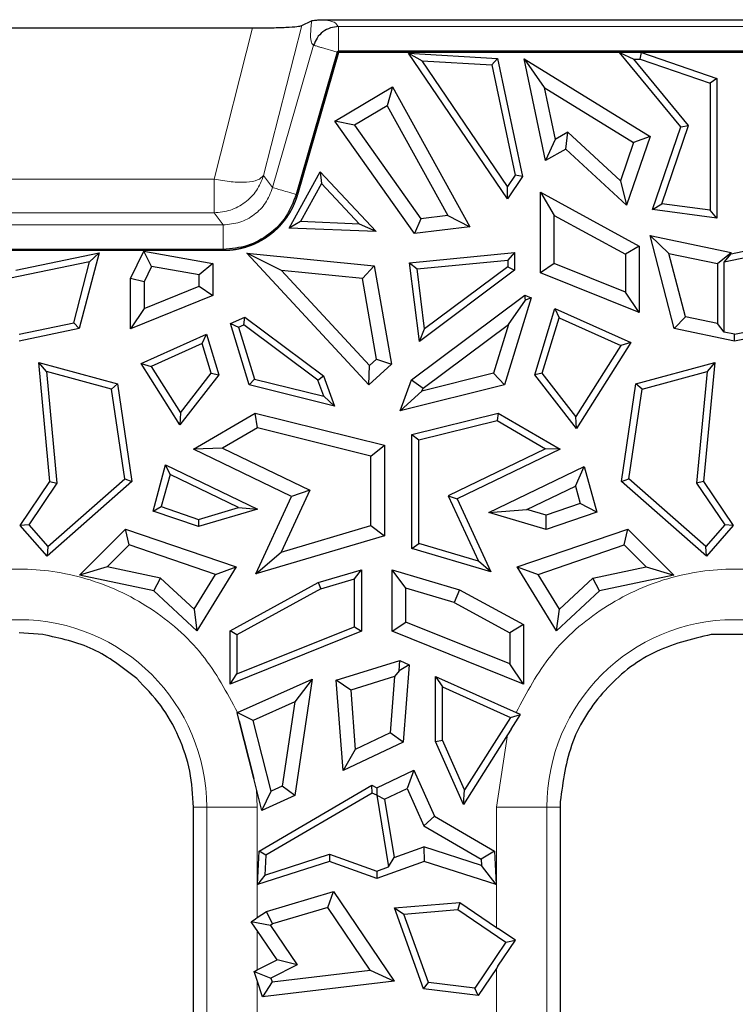
# Model space of a CAD drawing. Units: millimetres. Extents: x 0 to 420, y 0 to 297.
# Drawn here: x 350 to 361, y 194 to 209 of the extents above; entities that cross this region are included whole.
import ezdxf

# ---------------------------------------------------------------- set-up
doc = ezdxf.new("R2010")
doc.units = ezdxf.units.MM

msp = doc.modelspace()

# ---------------------------------------------------------------- linework, layer by layer
at = {"color": 8, "linetype": 'Continuous', "lineweight": 18}
for p, q in [((353.2986, 206.362), (353.8902, 208.6851)), ((382.3146, 208.6688), (354.4572, 208.6688)), ((352.5327, 206.3088), (353.1287, 208.649)), ((354.0743, 208.3805), (353.4395, 206.1748)), ((354.44, 208.2752), (354.1975, 208.345)), ((346.092, 206.3088), (352.5327, 206.3088)), ((352.5327, 206.3088), (352.5327, 205.7855)), ((353.2986, 206.362), (353.4395, 206.1748)), ((353.8225, 206.0646), (353.8224, 206.0646)), ((346.092, 205.7855), (352.5327, 205.7855)), ((352.5327, 205.7855), (352.6736, 205.5983)), ((352.6736, 205.5983), (345.9511, 205.5983)), ((352.6736, 205.1997), (352.6736, 205.1998)), ((356.9045, 196.5768), (357.0788, 197.6972)), ((353.1895, 196.8581), (353.2003, 196.5768)), ((352.2124, 196.5768), (352.4178, 196.5768)), ((352.4178, 196.5768), (352.4178, 177.6768)), ((353.2003, 196.5768), (352.4178, 196.5768)), ((353.2003, 196.5768), (353.2003, 194.8662)), ((356.9045, 194.7161), (356.9045, 196.5768)), ((356.9045, 196.5768), (357.687, 196.5768)), ((357.687, 175.0768), (357.687, 196.5768)), ((357.8923, 196.5768), (357.687, 196.5768)), ((353.2003, 194.0561), (353.2003, 194.6681)), ((356.9045, 192.5072), (356.9045, 194.0775)), ((353.2003, 193.8919), (353.2003, 188.2732))]:
    msp.add_line(p, q, dxfattribs=at)
at = {"color": 7, "linetype": 'Continuous', "lineweight": 25}
for p, q in [((353.8902, 208.6851), (354.0425, 208.7603)), ((354.2296, 208.7768), (382.5324, 208.7768)), ((345.4961, 208.649), (353.1287, 208.649)), ((354.44, 208.2752), (353.8052, 206.0696)), ((354.4572, 208.2703), (353.8224, 206.0646)), ((354.4573, 208.2702), (353.8225, 206.0646)), ((382.3146, 208.2882), (354.4572, 208.2882)), ((354.4573, 208.2702), (354.4572, 208.2703)), ((382.3146, 208.2703), (354.4572, 208.2703)), ((358.8096, 208.2702), (354.4573, 208.2702)), ((357.0753, 206.0038), (355.5449, 208.256)), ((355.5449, 208.256), (355.753, 208.1382)), ((355.5449, 208.256), (356.9209, 208.178)), ((358.8096, 208.2702), (359.0347, 208.1643)), ((359.7638, 207.1173), (358.8096, 208.2702)), ((359.1342, 208.1643), (359.1519, 208.2702)), ((360.8634, 208.2702), (359.1519, 208.2702)), ((359.1519, 208.2702), (360.3214, 207.8677)), ((357.0752, 206.1924), (355.753, 208.1382)), ((355.753, 208.1382), (356.8341, 208.0768)), ((356.8341, 208.0768), (356.9209, 208.178)), ((356.8341, 208.0768), (357.1955, 206.37)), ((356.9209, 208.178), (357.3084, 206.3479)), ((357.3344, 208.1684), (357.6459, 207.7262)), ((357.3344, 208.1684), (359.2862, 206.9653)), ((357.6676, 206.5948), (357.3344, 208.1684)), ((359.0347, 208.1643), (359.1342, 208.1643)), ((359.8832, 207.1391), (359.0347, 208.1643)), ((359.1342, 208.1643), (360.2155, 207.7922)), ((360.3214, 207.8677), (360.2155, 207.7922)), ((360.2155, 207.7922), (360.2155, 205.8242)), ((360.3214, 207.8677), (360.3214, 205.703)), ((354.4008, 207.2069), (355.2957, 207.739)), ((355.2957, 207.739), (355.2156, 207.4434)), ((355.2957, 207.739), (356.4942, 205.5687)), ((357.6459, 207.7262), (357.8159, 206.9231)), ((357.6459, 207.7262), (359.0294, 206.8733)), ((355.2156, 207.4434), (354.7082, 207.1418)), ((355.2156, 207.4434), (356.1548, 205.7426)), ((354.7082, 207.1418), (354.4008, 207.2069)), ((355.6357, 205.4656), (354.4008, 207.2069)), ((354.7082, 207.1418), (355.7361, 205.6923)), ((359.4676, 205.9257), (359.8832, 207.1391)), ((359.7638, 207.1173), (359.8832, 207.1391)), ((358.0125, 207.0339), (357.8159, 206.9231)), ((357.9821, 206.7722), (358.0125, 207.0339)), ((358.8273, 206.283), (358.0125, 207.0339)), ((359.3257, 205.8381), (359.7638, 207.1173)), ((357.8159, 206.9231), (357.6676, 206.5948)), ((359.0294, 206.8733), (358.8273, 206.283)), ((359.2862, 206.9653), (358.9231, 205.905)), ((359.2862, 206.9653), (359.0294, 206.8733)), ((357.9821, 206.7722), (357.6676, 206.5948)), ((358.9231, 205.905), (357.9821, 206.7722)), ((353.6947, 205.5497), (354.1756, 206.4206)), ((354.1756, 206.4206), (354.1978, 206.2417)), ((354.1756, 206.4206), (355.0405, 205.4943)), ((354.1978, 206.2417), (353.8702, 205.6485)), ((354.1978, 206.2417), (354.7869, 205.6108)), ((357.1955, 206.37), (357.0752, 206.1924)), ((357.3084, 206.3479), (357.0753, 206.0038)), ((357.3084, 206.3479), (357.1955, 206.37)), ((358.8273, 206.283), (358.9231, 205.905)), ((357.0753, 206.0038), (357.0752, 206.1924)), ((357.5895, 206.1041), (357.8025, 205.7451)), ((357.5895, 206.1041), (359.1176, 205.27)), ((357.5895, 204.8553), (357.5895, 206.1041)), ((359.3257, 205.8381), (359.4676, 205.9257)), ((360.2155, 205.8242), (359.4676, 205.9257)), ((360.3214, 205.703), (359.3257, 205.8381)), ((360.3214, 205.703), (360.2155, 205.8242)), ((353.8702, 205.6485), (353.6947, 205.5497)), ((354.7869, 205.6108), (353.8702, 205.6485)), ((355.7361, 205.6923), (355.6357, 205.4656)), ((356.1548, 205.7426), (355.7361, 205.6923)), ((356.1548, 205.7426), (356.4942, 205.5687)), ((357.8025, 204.9993), (357.8025, 205.7451)), ((357.8025, 205.7451), (358.9045, 205.1435)), ((355.0405, 205.4943), (353.6947, 205.5497)), ((355.0405, 205.4943), (354.7869, 205.6108)), ((356.4942, 205.5687), (355.6357, 205.4656)), ((359.2848, 205.435), (359.5777, 205.1557)), ((359.2848, 205.435), (360.5413, 205.1709)), ((359.6609, 203.9909), (359.2848, 205.435)), ((360.5413, 205.1494), (361.9, 205.435)), ((352.6736, 205.2177), (345.9511, 205.2177)), ((352.6736, 205.1998), (345.9511, 205.1998)), ((352.6736, 205.1997), (345.9511, 205.1997)), ((349.4613, 204.8955), (350.75, 205.1664)), ((350.75, 205.1664), (350.4439, 203.9909)), ((350.6044, 205.0276), (350.75, 205.1664)), ((351.2356, 204.7657), (351.4426, 205.1902)), ((351.4426, 205.1902), (352.5153, 205.0012)), ((351.5638, 204.9525), (351.4426, 205.1902)), ((354.9289, 203.118), (353.0399, 205.1588)), ((353.5776, 204.8916), (353.0399, 205.1588)), ((353.0399, 205.1588), (355.0142, 204.9638)), ((355.5573, 205.0099), (357.1869, 205.1708)), ((357.1869, 205.1708), (357.081, 205.054)), ((357.1869, 205.1708), (357.1869, 204.8947)), ((359.1176, 205.27), (358.9045, 205.1435)), ((359.1176, 205.27), (359.1176, 204.2412)), ((359.8338, 204.1723), (359.5777, 205.1557)), ((359.5777, 205.1557), (360.3282, 204.998)), ((360.3282, 204.998), (360.5413, 205.1709)), ((361.7544, 205.2962), (360.4354, 205.019)), ((360.5413, 205.1494), (360.5413, 205.1709)), ((350.6044, 205.0276), (349.3554, 204.7651)), ((350.3579, 204.081), (350.6044, 205.0276)), ((355.5573, 205.0099), (355.6761, 204.9152)), ((355.7118, 203.7928), (355.5573, 205.0099)), ((355.6761, 204.9152), (357.081, 205.054)), ((357.081, 205.054), (357.081, 204.9477)), ((358.9045, 205.1435), (358.9045, 204.5565)), ((360.4354, 205.019), (360.5413, 205.1494)), ((360.4354, 203.9363), (360.4354, 205.019)), ((351.5638, 204.9525), (351.4487, 204.7166)), ((352.3022, 204.8224), (351.5638, 204.9525)), ((352.5153, 205.0012), (352.3022, 204.8224)), ((352.5153, 205.0012), (352.5153, 204.5027)), ((353.5776, 204.8916), (354.9406, 203.419)), ((354.832, 204.7677), (353.5776, 204.8916)), ((354.832, 204.7677), (355.0142, 204.9638)), ((355.0142, 204.9638), (355.2783, 203.441)), ((355.794, 203.9863), (355.6761, 204.9152)), ((357.1869, 204.8947), (355.7118, 203.7928)), ((357.081, 204.9477), (355.794, 203.9863)), ((357.081, 204.9477), (357.1869, 204.8947)), ((357.8025, 204.9993), (357.5895, 204.8553)), ((359.1176, 204.2412), (357.5895, 204.8553)), ((358.9045, 204.5565), (357.8025, 204.9993)), ((360.3282, 204.998), (360.3282, 204.0684)), ((351.4487, 204.7166), (351.2356, 204.7657)), ((351.2356, 203.9885), (351.2356, 204.7657)), ((351.4487, 204.7166), (351.4487, 204.3037)), ((352.3022, 204.6467), (352.3022, 204.8224)), ((355.0486, 203.5188), (354.832, 204.7677)), ((351.4487, 204.3037), (352.3022, 204.6467)), ((352.3022, 204.6467), (352.5153, 204.5027)), ((359.1176, 204.2412), (358.9045, 204.5565)), ((352.5153, 204.5027), (351.2356, 203.9885)), ((355.5908, 203.1998), (357.347, 204.5118)), ((357.4421, 204.4693), (357.0309, 203.1217)), ((357.0933, 204.0563), (357.3561, 204.4301)), ((357.3561, 204.4301), (357.347, 204.5118)), ((357.347, 204.5118), (357.4421, 204.4693)), ((357.4421, 204.4693), (357.3561, 204.4301)), ((351.4487, 204.3037), (351.2356, 203.9885)), ((357.4993, 203.2773), (357.8125, 204.3039)), ((357.8125, 204.3039), (357.8788, 204.1583)), ((357.8125, 204.3039), (358.9894, 203.7784)), ((352.7845, 204.0701), (353.0078, 204.1699)), ((352.9943, 204.0479), (353.0078, 204.1699)), ((353.0078, 204.1699), (354.2278, 203.2586)), ((357.6166, 203.2988), (357.8788, 204.1583)), ((357.8788, 204.1583), (358.8344, 203.7316)), ((359.6609, 203.9909), (359.8338, 204.1723)), ((360.3282, 204.0684), (359.8338, 204.1723)), ((349.5124, 203.9033), (350.3579, 204.081)), ((350.4439, 203.9909), (349.5124, 203.7951)), ((350.3579, 204.081), (350.4439, 203.9909)), ((352.7845, 204.0701), (352.913, 204.0116)), ((353.0738, 203.1217), (352.7845, 204.0701)), ((352.913, 204.0116), (352.9943, 204.0479)), ((352.913, 204.0116), (353.1576, 203.21)), ((354.1392, 203.1926), (352.9943, 204.0479)), ((355.7118, 203.7928), (355.794, 203.9863)), ((355.769, 203.067), (357.0933, 204.0563)), ((357.0933, 204.0563), (356.8623, 203.2993)), ((360.5924, 203.7951), (359.6609, 203.9909)), ((360.4354, 203.9363), (360.3282, 204.0684)), ((360.5924, 203.9033), (360.4354, 203.9363)), ((360.5924, 203.9033), (361.4379, 204.081)), ((361.5239, 203.9909), (360.5924, 203.7951)), ((351.4003, 203.4521), (352.414, 203.9047)), ((352.3477, 203.7592), (352.414, 203.9047)), ((352.414, 203.9047), (352.6055, 203.2773)), ((360.5924, 203.7951), (360.5924, 203.9033)), ((352.3477, 203.7592), (351.5552, 203.4053)), ((352.4882, 203.2988), (352.3477, 203.7592)), ((358.8344, 203.7316), (358.1362, 202.6283)), ((358.9894, 203.7784), (358.145, 202.4441)), ((358.9894, 203.7784), (358.8344, 203.7316)), ((354.9406, 203.419), (355.0486, 203.5188)), ((355.0486, 203.5188), (355.2783, 203.441)), ((349.9893, 201.6248), (349.8171, 203.4677)), ((349.9367, 203.3256), (349.8171, 203.4677)), ((349.8171, 203.4677), (351.0382, 203.137)), ((349.9367, 203.3256), (350.0982, 201.597)), ((350.9435, 203.0529), (349.9367, 203.3256)), ((351.4003, 203.4521), (351.5552, 203.4053)), ((352.0029, 202.4998), (351.4003, 203.4521)), ((351.5552, 203.4053), (352.0117, 202.684)), ((355.2783, 203.441), (354.9289, 203.118)), ((354.9289, 203.118), (354.9406, 203.419)), ((359.0666, 203.137), (360.2877, 203.4677)), ((359.1613, 203.0529), (360.168, 203.3256)), ((360.168, 203.3256), (360.0066, 201.597)), ((360.2877, 203.4677), (360.1155, 201.6248)), ((360.2877, 203.4677), (360.168, 203.3256)), ((352.6055, 203.2773), (352.0029, 202.4998)), ((352.0117, 202.684), (352.4882, 203.2988)), ((352.4882, 203.2988), (352.6055, 203.2773)), ((353.0738, 203.1217), (353.1576, 203.21)), ((353.1576, 203.21), (354.231, 202.9424)), ((354.1392, 203.1926), (354.2278, 203.2586)), ((354.231, 202.9424), (354.1392, 203.1926)), ((354.2278, 203.2586), (354.3993, 202.7913)), ((355.4142, 202.7187), (355.5908, 203.1998)), ((355.5908, 203.1998), (355.769, 203.067)), ((356.8623, 203.2993), (355.7527, 203.0227)), ((357.0309, 203.1217), (356.8623, 203.2993)), ((357.6166, 203.2988), (357.4993, 203.2773)), ((358.145, 202.4441), (357.4993, 203.2773)), ((358.1362, 202.6283), (357.6166, 203.2988)), ((350.9435, 203.0529), (351.0382, 203.137)), ((351.1473, 201.6622), (350.9435, 203.0529)), ((351.0382, 203.137), (351.2604, 201.6205)), ((354.3993, 202.7913), (353.0738, 203.1217)), ((357.0309, 203.1217), (355.4142, 202.7187)), ((355.4142, 202.7187), (355.7527, 203.0227)), ((355.7527, 203.0227), (355.769, 203.067)), ((358.8444, 201.6205), (359.0666, 203.137)), ((358.9575, 201.6622), (359.1613, 203.0529)), ((359.1613, 203.0529), (359.0666, 203.137)), ((354.231, 202.9424), (354.3993, 202.7913)), ((352.0117, 202.684), (352.0029, 202.4998)), ((352.2111, 202.1213), (353.1711, 202.6826)), ((353.1711, 202.6826), (355.1712, 202.184)), ((353.2038, 202.4548), (353.1711, 202.6826)), ((355.5962, 202.3492), (356.9336, 202.6826)), ((355.7021, 202.2664), (356.9174, 202.5694)), ((356.9336, 202.6826), (356.9174, 202.5694)), ((356.9174, 202.5694), (357.6683, 202.1304)), ((356.9336, 202.6826), (357.8937, 202.1213)), ((358.145, 202.4441), (358.1362, 202.6283)), ((353.2038, 202.4548), (352.6645, 202.1396)), ((354.9581, 202.0175), (353.2038, 202.4548)), ((355.5962, 202.3492), (355.7021, 202.2664)), ((355.5962, 200.5839), (355.5962, 202.3492)), ((355.7021, 200.663), (355.7021, 202.2664)), ((352.6645, 202.1396), (352.2111, 202.1213)), ((353.7334, 201.3887), (352.2111, 202.1213)), ((352.6645, 202.1396), (354.0149, 201.4896)), ((354.9581, 202.0175), (355.1712, 202.184)), ((355.1712, 202.184), (355.1712, 200.7798)), ((357.6683, 202.1304), (356.1568, 201.4029)), ((357.8937, 202.1213), (356.2967, 201.3527)), ((357.8937, 202.1213), (357.6683, 202.1304)), ((354.9581, 200.939), (354.9581, 202.0175)), ((351.5861, 201.1654), (351.7806, 201.8817)), ((351.8494, 201.7311), (351.7806, 201.8817)), ((351.7806, 201.8817), (353.206, 201.1957)), ((356.7876, 201.1422), (358.2672, 201.8543)), ((358.1288, 201.5512), (358.2672, 201.8543)), ((358.2672, 201.8543), (358.4598, 201.1453)), ((349.956, 200.6178), (351.1473, 201.6622)), ((351.1473, 201.6622), (351.2604, 201.6205)), ((351.8494, 201.7311), (351.7143, 201.2335)), ((352.9127, 201.2194), (351.8494, 201.7311)), ((358.8444, 201.6205), (358.9575, 201.6622)), ((360.1487, 200.6178), (358.9575, 201.6622)), ((349.5299, 200.9432), (349.9893, 201.6248)), ((350.0982, 201.597), (349.6633, 200.9517)), ((351.2604, 201.6205), (349.9462, 200.4684)), ((349.9893, 201.6248), (350.0982, 201.597)), ((357.3779, 201.1898), (358.1288, 201.5512)), ((358.1288, 201.5512), (358.2018, 201.2824)), ((360.1585, 200.4684), (358.8444, 201.6205)), ((360.1155, 201.6248), (360.0066, 201.597)), ((360.0066, 201.597), (360.4414, 200.9517)), ((360.1155, 201.6248), (360.5748, 200.9432)), ((353.1792, 200.1908), (353.7334, 201.3887)), ((354.0149, 201.4896), (353.5703, 200.5286)), ((354.0149, 201.4896), (353.7334, 201.3887)), ((356.1568, 201.4029), (356.6255, 200.3899)), ((356.1568, 201.4029), (356.2967, 201.3527)), ((356.2967, 201.3527), (356.8198, 200.222)), ((351.5861, 201.1654), (351.7143, 201.2335)), ((351.7143, 201.2335), (352.2929, 201.0361)), ((353.206, 201.1957), (352.2906, 200.925)), ((352.2929, 201.0361), (352.9127, 201.2194)), ((352.9127, 201.2194), (353.206, 201.1957)), ((356.7876, 201.1422), (357.3779, 201.1898)), ((357.6739, 201.1023), (357.3779, 201.1898)), ((358.2018, 201.2824), (357.6739, 201.1023)), ((358.4598, 201.1453), (358.2018, 201.2824)), ((352.2906, 200.925), (351.5861, 201.1654)), ((352.2929, 201.0361), (352.2906, 200.925)), ((357.6785, 200.8787), (356.7876, 201.1422)), ((357.6785, 200.8787), (357.6739, 201.1023)), ((358.4598, 201.1453), (357.6785, 200.8787)), ((349.6633, 200.9517), (349.5299, 200.9432)), ((349.9462, 200.4684), (349.5299, 200.9432)), ((349.6633, 200.9517), (349.956, 200.6178)), ((350.4488, 200.1723), (351.1614, 200.8849)), ((351.1614, 200.8849), (352.8759, 200.3)), ((351.2182, 200.6404), (351.1614, 200.8849)), ((353.5703, 200.5286), (354.9581, 200.939)), ((354.9581, 200.939), (355.1712, 200.7798)), ((357.2289, 200.3), (358.9433, 200.8849)), ((358.8865, 200.6404), (358.9433, 200.8849)), ((358.9433, 200.8849), (359.6559, 200.1723)), ((360.4414, 200.9517), (360.1487, 200.6178)), ((360.5748, 200.9432), (360.1585, 200.4684)), ((360.5748, 200.9432), (360.4414, 200.9517)), ((355.1712, 200.7798), (353.1792, 200.1908)), ((349.956, 200.6178), (349.9462, 200.4684)), ((351.2182, 200.6404), (350.8771, 200.2993)), ((352.5546, 200.1844), (351.2182, 200.6404)), ((355.5962, 200.5839), (355.7021, 200.663)), ((356.8198, 200.222), (355.5962, 200.5839)), ((356.6255, 200.3899), (355.7021, 200.663)), ((357.5501, 200.1844), (358.8865, 200.6404)), ((358.8865, 200.6404), (359.2276, 200.2993)), ((360.1585, 200.4684), (360.1487, 200.6178)), ((353.1792, 200.1908), (353.5703, 200.5286)), ((350.8771, 200.2993), (350.4488, 200.1723)), ((351.7033, 200.1242), (350.8771, 200.2993)), ((352.8759, 200.3), (352.2665, 199.3095)), ((352.5546, 200.1844), (352.8759, 200.3)), ((356.8198, 200.222), (356.6255, 200.3899)), ((357.2289, 200.3), (357.5501, 200.1844)), ((357.8383, 199.3095), (357.2289, 200.3)), ((358.4015, 200.1242), (359.2276, 200.2993)), ((359.2276, 200.2993), (359.6559, 200.1723)), ((351.6014, 199.9279), (350.4488, 200.1723)), ((351.6014, 199.9279), (351.7033, 200.1242)), ((351.7033, 200.1242), (352.2212, 199.6425)), ((352.2212, 199.6425), (352.5546, 200.1844)), ((354.1465, 200.057), (354.8142, 200.2544)), ((354.7083, 200.1127), (354.8142, 200.2544)), ((354.8142, 200.2544), (354.8142, 199.3022)), ((355.2906, 199.3022), (355.2906, 200.2544)), ((355.5037, 199.9692), (355.2906, 200.2544)), ((355.2906, 200.2544), (356.3354, 199.9455)), ((357.8835, 199.6425), (357.5501, 200.1844)), ((358.4015, 200.1242), (357.8835, 199.6425)), ((358.5034, 199.9279), (358.4015, 200.1242)), ((359.6559, 200.1723), (358.5034, 199.9279)), ((352.7795, 199.3108), (354.1465, 200.057)), ((354.1465, 200.057), (354.1874, 199.9587)), ((354.1874, 199.9587), (354.7083, 200.1127)), ((354.7083, 199.3738), (354.7083, 200.1127)), ((355.5037, 199.4462), (355.5037, 199.9692)), ((356.2533, 199.7476), (355.5037, 199.9692)), ((352.2665, 199.3095), (351.6014, 199.9279)), ((354.1874, 199.9587), (352.8854, 199.248)), ((356.3354, 199.9455), (356.2533, 199.7476)), ((356.3354, 199.9455), (357.3253, 199.4052)), ((358.5034, 199.9279), (357.8383, 199.3095)), ((356.2533, 199.7476), (357.1122, 199.2787)), ((352.2212, 199.6425), (352.2665, 199.3095)), ((357.8383, 199.3095), (357.8835, 199.6425)), ((352.8854, 198.6413), (354.7083, 199.3738)), ((354.7083, 199.3738), (354.8142, 199.3022)), ((355.2906, 199.3022), (355.5037, 199.4462)), ((357.1122, 198.7998), (355.5037, 199.4462)), ((357.3253, 199.4052), (357.1122, 199.2787)), ((357.3253, 199.4052), (357.3253, 198.4846)), ((349.8777, 199.2521), (349.5124, 199.2768)), ((352.8854, 199.248), (352.7795, 199.3108)), ((352.7795, 198.4846), (352.7795, 199.3108)), ((354.8142, 199.3022), (352.7795, 198.4846)), ((352.8854, 199.248), (352.8854, 198.6413)), ((357.3253, 198.4846), (355.2906, 199.3022)), ((357.1122, 199.2787), (357.1122, 198.7998)), ((360.9531, 199.2526), (360.2329, 199.2528)), ((354.4231, 198.5457), (355.4079, 198.8503)), ((355.3984, 198.6915), (355.4079, 198.8503)), ((355.5547, 198.7847), (355.3984, 198.6915)), ((355.4079, 198.8503), (355.5547, 198.7847)), ((355.5547, 198.7847), (355.4637, 197.5872)), ((357.3253, 198.4846), (357.1122, 198.7998)), ((352.7795, 198.4846), (352.8854, 198.6413)), ((355.3271, 198.6023), (354.6485, 198.3923)), ((355.3271, 198.6023), (355.2607, 197.727)), ((355.3984, 198.6915), (355.3271, 198.6023)), ((355.9624, 197.5938), (355.9624, 198.6026)), ((355.9624, 198.6026), (356.0683, 198.4394)), ((355.9624, 198.6026), (357.2096, 198.0457)), ((352.8951, 198.0457), (354.0533, 198.5629)), ((354.0533, 198.5629), (353.7808, 196.756)), ((354.0533, 198.5629), (353.7845, 198.2095)), ((354.6485, 198.3923), (354.4231, 198.5457)), ((354.5294, 197.1465), (354.4231, 198.5457)), ((354.6485, 198.3923), (354.7184, 197.4713)), ((356.0683, 197.6164), (356.0683, 198.4394)), ((356.0683, 198.4394), (357.1246, 197.9677)), ((353.7845, 198.2095), (353.1397, 197.9216)), ((353.7845, 198.2095), (353.5874, 196.9025)), ((352.8891, 198.043), (352.8951, 198.0457)), ((352.9209, 197.9174), (352.8891, 198.043)), ((353.1397, 197.9216), (352.8891, 198.043)), ((357.1246, 197.9677), (357.2797, 198.0145)), ((357.1352, 197.7861), (357.2797, 198.0145)), ((357.2096, 198.0457), (357.2328, 198.0355)), ((357.2797, 198.0145), (357.2328, 198.0355)), ((352.9209, 197.9174), (353.1478, 197.0223)), ((353.1478, 197.0223), (352.9209, 197.9174)), ((353.4175, 196.8259), (353.1397, 197.9216)), ((357.1246, 197.9677), (356.4134, 196.8437)), ((355.2607, 197.727), (354.7184, 197.4713)), ((355.4637, 197.5872), (355.2607, 197.727)), ((357.0788, 197.6972), (356.3972, 196.6202)), ((357.1352, 197.7861), (357.0788, 197.6972)), ((355.4637, 197.5872), (354.5294, 197.1465)), ((355.9624, 197.5938), (356.0683, 197.6164)), ((356.3972, 196.6202), (355.9624, 197.5938)), ((356.4134, 196.8437), (356.0683, 197.6164)), ((354.7184, 197.4713), (354.5294, 197.1465)), ((355.0524, 196.8797), (355.6284, 197.1514)), ((355.6284, 197.1514), (355.5226, 196.8659)), ((355.6284, 197.1514), (355.9465, 196.439)), ((353.1895, 196.8581), (353.1478, 197.0223)), ((353.2735, 196.5272), (353.1895, 196.8581)), ((353.2311, 195.897), (354.9747, 196.9163)), ((353.2735, 196.5272), (353.4175, 196.8259)), ((354.98, 196.7968), (353.3338, 195.8344)), ((353.5874, 196.9025), (353.4175, 196.8259)), ((353.7808, 196.756), (353.5874, 196.9025)), ((354.98, 196.7968), (354.9747, 196.9163)), ((354.9747, 196.9163), (355.0524, 196.8797)), ((355.0534, 196.7621), (354.98, 196.7968)), ((355.0524, 196.8797), (355.0524, 196.7635)), ((355.172, 196.7005), (355.5226, 196.8659)), ((355.5226, 196.8659), (355.7799, 196.2896)), ((356.3972, 196.6202), (356.4134, 196.8437)), ((353.7808, 196.756), (353.2735, 196.5272)), ((355.0524, 196.7635), (355.172, 196.7005)), ((355.0524, 196.7635), (355.0534, 196.7621)), ((355.0534, 196.7621), (355.2341, 195.6525)), ((355.172, 196.7005), (355.3192, 195.7969)), ((357.8938, 196.6648), (357.8923, 196.5768)), ((355.9465, 196.439), (355.7799, 196.2896)), ((355.9465, 196.439), (356.8736, 195.897)), ((352.2123, 196.154), (352.2123, 196.2321)), ((355.7799, 196.2896), (356.667, 195.771)), ((352.2134, 196.0887), (352.2123, 196.154)), ((352.2134, 196.0685), (352.2134, 196.0887)), ((352.2134, 194.4966), (352.2134, 196.0685)), ((357.8924, 196.0694), (357.8924, 194.4966)), ((353.2031, 195.3789), (353.2311, 195.897)), ((353.3338, 195.8344), (353.2311, 195.897)), ((353.3172, 195.5268), (354.3209, 195.8498)), ((354.3209, 195.8498), (354.319, 195.7379)), ((354.3209, 195.8498), (355.0524, 195.5873)), ((355.3192, 195.7969), (355.782, 195.963)), ((356.6721, 195.6766), (355.782, 195.963)), ((355.782, 195.963), (355.7857, 195.7379)), ((356.8736, 195.897), (356.667, 195.771)), ((356.8736, 195.897), (356.9016, 195.3789)), ((354.319, 195.7379), (353.2031, 195.3789)), ((353.3338, 195.8344), (353.3172, 195.5268)), ((355.0524, 195.4748), (354.319, 195.7379)), ((355.7857, 195.7379), (355.0524, 195.4748)), ((355.2341, 195.6525), (355.3192, 195.7969)), ((356.9016, 195.3789), (355.7857, 195.7379)), ((356.667, 195.771), (356.6721, 195.6766)), ((355.0524, 195.5873), (355.2341, 195.6525)), ((355.0524, 195.5873), (355.0524, 195.4748)), ((356.9016, 195.3789), (356.6721, 195.6766)), ((353.3172, 195.5268), (353.2031, 195.3789)), ((353.3425, 194.9625), (354.3804, 195.273)), ((354.2917, 195.0241), (354.3804, 195.273)), ((354.3804, 195.273), (355.3242, 193.8801)), ((355.3269, 195.016), (356.3386, 195.0996)), ((356.3386, 195.0996), (356.3101, 194.9909)), ((356.3386, 195.0996), (356.9045, 194.7161)), ((353.2003, 194.8662), (353.3425, 194.9625)), ((353.4349, 194.7678), (353.3425, 194.9625)), ((354.2917, 195.0241), (353.4349, 194.7678)), ((354.9513, 194.0506), (354.2917, 195.0241)), ((355.3269, 195.016), (355.4733, 194.9218)), ((355.777, 193.7623), (355.3269, 195.016)), ((355.4733, 194.9218), (356.3101, 194.9909)), ((356.3101, 194.9909), (357.054, 194.4869)), ((353.1081, 194.8039), (353.175, 194.8492)), ((353.175, 194.7052), (353.1081, 194.8039)), ((353.4042, 194.747), (353.1081, 194.8039)), ((353.175, 194.8492), (353.2003, 194.8662)), ((355.8545, 193.8598), (355.4733, 194.9218)), ((353.2003, 194.6681), (353.175, 194.7052)), ((353.5074, 194.2149), (353.2003, 194.6681)), ((353.4349, 194.7678), (353.4042, 194.747)), ((353.4042, 194.747), (353.8183, 194.1358)), ((356.9045, 194.7161), (356.9298, 194.6991)), ((357.2012, 194.5152), (356.9298, 194.6991)), ((352.2134, 194.0534), (352.2134, 194.4966)), ((357.054, 194.4869), (356.5716, 193.775)), ((356.9298, 194.1146), (357.2012, 194.5152)), ((357.054, 194.4869), (357.2012, 194.5152)), ((357.8924, 194.4966), (357.8924, 194.0402)), ((353.2003, 194.0561), (353.5074, 194.2149)), ((353.8183, 194.1358), (353.5074, 194.2149)), ((352.2134, 177.6806), (352.2134, 194.0534)), ((353.1541, 194.0323), (353.175, 194.0431)), ((353.1541, 194.0323), (353.4132, 193.9263)), ((353.175, 193.9687), (353.1541, 194.0323)), ((353.175, 194.0431), (353.2003, 194.0561)), ((353.8183, 194.1358), (353.4132, 193.9263)), ((353.4314, 193.8709), (354.9513, 194.0506)), ((354.9513, 194.0506), (355.3242, 193.8801)), ((356.9045, 194.0775), (356.6231, 193.6623)), ((356.9298, 194.1146), (356.9045, 194.0775)), ((357.8924, 194.0402), (357.8924, 194.0042)), ((353.2003, 193.8919), (353.175, 193.9687)), ((353.2833, 193.6389), (353.2003, 193.8919)), ((355.3242, 193.8801), (353.2833, 193.6389)), ((353.4314, 193.8709), (353.2833, 193.6389)), ((353.4132, 193.9263), (353.4314, 193.8709)), ((357.8924, 194.0042), (357.8924, 175.3487)), ((355.777, 193.7623), (355.8545, 193.8598)), ((356.6231, 193.6623), (355.777, 193.7623)), ((356.5716, 193.775), (355.8545, 193.8598)), ((356.6231, 193.6623), (356.5716, 193.775))]:
    msp.add_line(p, q, dxfattribs=at)
at = {"color": 8, "linetype": 'Continuous', "lineweight": 18}
for centre in [(349.5124, 196.5768), (360.5924, 196.5768)]:
    msp.add_arc(centre, 2.9054, 0, 180, dxfattribs=at)
at = {"color": 7, "linetype": 'Continuous', "lineweight": 25}
for points, knots in [([(353.1287, 208.649), (353.2203, 208.6495), (353.4081, 208.6505), (353.6547, 208.6586), (353.8334, 208.6706), (353.8715, 208.6803), (353.8902, 208.6851)], [0, 0, 0, 0, 0.2436259, 0.4989411, 0.7549004, 1, 1, 1, 1]), ([(354.0425, 208.7603), (354.0488, 208.762), (354.062, 208.7658), (354.1074, 208.7707), (354.1556, 208.7743), (354.1941, 208.7761), (354.2155, 208.7767), (354.2252, 208.7768), (354.2296, 208.7768)], [0, 0, 0, 0, 0.2673533, 0.5623336, 0.8131504, 0.924094, 0.9655147, 1, 1, 1, 1]), ([(354.4572, 208.6688), (354.4156, 208.6648), (354.3301, 208.6565), (354.2142, 208.5931), (354.1213, 208.4993), (354.0897, 208.4194), (354.0743, 208.3805)], [0, 0, 0, 0, 0.2434389, 0.5, 0.7565611, 1, 1, 1, 1]), ([(354.44, 208.2752), (354.4408, 208.2771), (354.4422, 208.2807), (354.4463, 208.2848), (354.4515, 208.2876), (354.4553, 208.288), (354.4572, 208.2882)], [0, 0, 0, 0, 0.25546638, 0.50029527, 0.75042882, 1, 1, 1, 1]), ([(353.8052, 206.0696), (353.7589, 205.9511), (353.6661, 205.714), (353.3933, 205.4398), (353.0542, 205.2532), (352.8005, 205.2295), (352.6736, 205.2177)], [0, 0, 0, 0, 0.2498515, 0.499793, 0.7497882, 1, 1, 1, 1]), ([(353.8225, 206.0646), (353.8225, 206.0643), (353.8221, 206.063), (353.8211, 206.0595), (353.8195, 206.0542), (353.8176, 206.0479), (353.816, 206.0426), (353.8143, 206.0373), (353.8127, 206.032), (353.8106, 206.0257), (353.8086, 206.0194), (353.8068, 206.0142), (353.805, 206.0089), (353.8032, 206.0037), (353.8011, 205.9975), (353.7988, 205.9912), (353.7966, 205.985), (353.7947, 205.9798), (353.7927, 205.9746), (353.7908, 205.9694), (353.7884, 205.9632), (353.786, 205.9571), (353.7839, 205.9519), (353.7819, 205.9468), (353.7798, 205.9417), (353.7773, 205.9355), (353.7747, 205.9294), (353.7721, 205.9233), (353.7699, 205.9182), (353.7677, 205.9132), (353.7655, 205.9081), (353.7627, 205.9021), (353.76, 205.896), (353.7577, 205.891), (353.7553, 205.886), (353.753, 205.881), (353.7501, 205.875), (353.7472, 205.8691), (353.7443, 205.8631), (353.7418, 205.8582), (353.7393, 205.8532), (353.7368, 205.8483), (353.7337, 205.8424), (353.7307, 205.8365), (353.7281, 205.8317), (353.7255, 205.8268), (353.7228, 205.8219), (353.7196, 205.8161), (353.7164, 205.8103), (353.7131, 205.8045), (353.7104, 205.7997), (353.7076, 205.7949), (353.7049, 205.7902), (353.7015, 205.7845), (353.6981, 205.7788), (353.6952, 205.774), (353.6924, 205.7693), (353.6895, 205.7646), (353.686, 205.759), (353.6824, 205.7534), (353.6788, 205.7478), (353.6758, 205.7431), (353.6728, 205.7385), (353.6698, 205.7339), (353.6661, 205.7284), (353.6624, 205.7229), (353.6593, 205.7183), (353.6561, 205.7138), (353.653, 205.7092), (353.6492, 205.7038), (353.6453, 205.6984), (353.6414, 205.693), (353.6382, 205.6885), (353.6349, 205.6841), (353.6316, 205.6796), (353.6276, 205.6743), (353.6236, 205.6691), (353.6202, 205.6647), (353.6168, 205.6603), (353.6134, 205.656), (353.6093, 205.6507), (353.6052, 205.6456), (353.601, 205.6404), (353.5975, 205.6361), (353.594, 205.6319), (353.5905, 205.6276), (353.5862, 205.6225), (353.5819, 205.6175), (353.5783, 205.6133), (353.5747, 205.6091), (353.571, 205.605), (353.5666, 205.6), (353.5622, 205.5951), (353.5585, 205.591), (353.5548, 205.5869), (353.551, 205.5828), (353.5465, 205.578), (353.5419, 205.5731), (353.5374, 205.5683), (353.5335, 205.5643), (353.5297, 205.5604), (353.5258, 205.5564), (353.5212, 205.5517), (353.5165, 205.547), (353.5125, 205.5431), (353.5086, 205.5392), (353.5046, 205.5354), (353.4999, 205.5308), (353.495, 205.5262), (353.4902, 205.5217), (353.4862, 205.5179), (353.4821, 205.5142), (353.478, 205.5104), (353.4731, 205.506), (353.4682, 205.5016), (353.464, 205.4979), (353.4599, 205.4942), (353.4557, 205.4906), (353.4507, 205.4863), (353.4456, 205.482), (353.4405, 205.4777), (353.4363, 205.4742), (353.432, 205.4707), (353.4278, 205.4672), (353.4226, 205.463), (353.4174, 205.4589), (353.4131, 205.4554), (353.4087, 205.452), (353.4044, 205.4486), (353.3991, 205.4446), (353.3938, 205.4406), (353.3894, 205.4373), (353.3849, 205.434), (353.3805, 205.4307), (353.3751, 205.4268), (353.3698, 205.4229), (353.3643, 205.4191), (353.3598, 205.4159), (353.3553, 205.4127), (353.3507, 205.4096), (353.3453, 205.4058), (353.3398, 205.4021), (353.3352, 205.3991), (353.3305, 205.396), (353.3259, 205.393), (353.3203, 205.3894), (353.3148, 205.3858), (353.3091, 205.3823), (353.3045, 205.3794), (353.2998, 205.3765), (353.295, 205.3736), (353.2894, 205.3701), (353.2837, 205.3667), (353.2789, 205.3639), (353.2741, 205.3612), (353.2693, 205.3584), (353.2636, 205.3551), (353.2578, 205.3518), (353.252, 205.3486), (353.2471, 205.346), (353.2423, 205.3433), (353.2374, 205.3407), (353.2316, 205.3376), (353.2257, 205.3345), (353.2208, 205.332), (353.2158, 205.3295), (353.2109, 205.327), (353.205, 205.324), (353.199, 205.3211), (353.1931, 205.3182), (353.1881, 205.3158), (353.1831, 205.3134), (353.1781, 205.3111), (353.172, 205.3083), (353.166, 205.3056), (353.161, 205.3033), (353.1559, 205.3011), (353.1508, 205.2988), (353.1448, 205.2962), (353.1387, 205.2936), (353.1336, 205.2915), (353.1284, 205.2894), (353.1233, 205.2873), (353.1172, 205.2848), (353.111, 205.2824), (353.1048, 205.28), (353.0997, 205.278), (353.0945, 205.276), (353.0893, 205.2741), (353.0831, 205.2718), (353.0768, 205.2695), (353.0716, 205.2677), (353.0664, 205.2659), (353.0612, 205.2641), (353.0549, 205.2619), (353.0486, 205.2598), (353.0423, 205.2578), (353.037, 205.2561), (353.0318, 205.2544), (353.0265, 205.2528), (353.0201, 205.2509), (353.0138, 205.249), (353.0085, 205.2474), (353.0032, 205.2459), (352.9979, 205.2444), (352.9915, 205.2426), (352.9851, 205.2408), (352.9787, 205.2391), (352.9733, 205.2378), (352.9679, 205.2364), (352.9626, 205.235), (352.9561, 205.2335), (352.9497, 205.2319), (352.9443, 205.2307), (352.9389, 205.2294), (352.9335, 205.2282), (352.927, 205.2268), (352.9206, 205.2254), (352.9141, 205.2241), (352.9086, 205.223), (352.9032, 205.2219), (352.8978, 205.2208), (352.8913, 205.2196), (352.8847, 205.2184), (352.8793, 205.2175), (352.8739, 205.2165), (352.8684, 205.2156), (352.8619, 205.2146), (352.8553, 205.2136), (352.8487, 205.2126), (352.8433, 205.2118), (352.8378, 205.211), (352.8323, 205.2103), (352.8257, 205.2094), (352.8192, 205.2086), (352.8137, 205.2079), (352.8082, 205.2073), (352.8027, 205.2067), (352.7961, 205.206), (352.7895, 205.2053), (352.7829, 205.2047), (352.7774, 205.2042), (352.7719, 205.2037), (352.7664, 205.2033), (352.7597, 205.2028), (352.7531, 205.2023), (352.7476, 205.202), (352.7421, 205.2017), (352.7366, 205.2013), (352.7299, 205.201), (352.7233, 205.2007), (352.7167, 205.2005), (352.7112, 205.2003), (352.7056, 205.2001), (352.7001, 205.2), (352.6935, 205.1998), (352.6869, 205.1998), (352.6802, 205.1997), (352.6758, 205.1997), (352.6736, 205.1997)], [0, 0, 0, 0, 0.0005374, 0.0026868, 0.0069857, 0.0112847, 0.0155836, 0.017733, 0.0220319, 0.0263309, 0.0306298, 0.0349287, 0.0370781, 0.0413771, 0.045676, 0.0499749, 0.0542738, 0.0585727, 0.0607222, 0.0650211, 0.06932, 0.0736189, 0.0779179, 0.0800673, 0.0843662, 0.0886651, 0.0929641, 0.097263, 0.1015619, 0.1037113, 0.1080103, 0.1123092, 0.1166081, 0.120907, 0.1230565, 0.1273554, 0.1316543, 0.1359532, 0.1402521, 0.1445511, 0.1467005, 0.1509994, 0.1552983, 0.1595973, 0.1638962, 0.1660456, 0.1703445, 0.1746435, 0.1789424, 0.1832413, 0.1875402, 0.1896897, 0.1939886, 0.1982875, 0.2025864, 0.2068853, 0.2090348, 0.2133337, 0.2176326, 0.2219315, 0.2262305, 0.2305294, 0.2326788, 0.2369777, 0.2412767, 0.2455756, 0.2498745, 0.252024, 0.2563229, 0.2606218, 0.2649207, 0.2692196, 0.2735185, 0.275668, 0.2799669, 0.2842658, 0.2885647, 0.2928637, 0.2950131, 0.299312, 0.303611, 0.3079099, 0.3122088, 0.3165077, 0.3186572, 0.3229561, 0.327255, 0.3315539, 0.3358528, 0.3380023, 0.3423012, 0.3466001, 0.350899, 0.355198, 0.3573474, 0.3616463, 0.3659452, 0.3702442, 0.3745431, 0.378842, 0.3809914, 0.3852904, 0.3895893, 0.3938882, 0.3981871, 0.4003366, 0.4046355, 0.4089344, 0.4132333, 0.4175322, 0.4218312, 0.4239806, 0.4282795, 0.4325784, 0.4368774, 0.4411763, 0.4433257, 0.4476246, 0.4519236, 0.4562225, 0.4605214, 0.4648203, 0.4669698, 0.4712687, 0.4755676, 0.4798665, 0.4841654, 0.4863149, 0.4906138, 0.4949127, 0.4992116, 0.5035106, 0.50566, 0.5099589, 0.5142579, 0.5185568, 0.5228557, 0.5271546, 0.5293041, 0.533603, 0.5379019, 0.5422008, 0.5464997, 0.5486492, 0.5529481, 0.557247, 0.5615459, 0.5658449, 0.5701438, 0.5722932, 0.5765921, 0.5808911, 0.58519, 0.5894889, 0.5916383, 0.5959373, 0.6002362, 0.6045351, 0.608834, 0.6131329, 0.6152824, 0.6195813, 0.6238802, 0.6281791, 0.6324781, 0.6346275, 0.6389264, 0.6432253, 0.6475243, 0.6518232, 0.6561221, 0.6582715, 0.6625705, 0.6668694, 0.6711683, 0.6754672, 0.6776167, 0.6819156, 0.6862145, 0.6905134, 0.6948123, 0.6969618, 0.7012607, 0.7055596, 0.7098585, 0.7141575, 0.7184564, 0.7206058, 0.7249047, 0.7292037, 0.7335026, 0.7378015, 0.739951, 0.7442499, 0.7485488, 0.7528477, 0.7571466, 0.7614455, 0.763595, 0.7678939, 0.7721928, 0.7764918, 0.7807907, 0.7829401, 0.787239, 0.791538, 0.7958369, 0.8001358, 0.8044347, 0.8065842, 0.8108831, 0.815182, 0.8194809, 0.8237798, 0.8259293, 0.8302282, 0.8345271, 0.838826, 0.843125, 0.8474239, 0.8495733, 0.8538722, 0.8581712, 0.8624701, 0.866769, 0.8689184, 0.8732174, 0.8775163, 0.8818152, 0.8861141, 0.890413, 0.8925625, 0.8968614, 0.9011603, 0.9054592, 0.9097582, 0.9119076, 0.9162065, 0.9205054, 0.9248044, 0.9291033, 0.9334022, 0.9355516, 0.9398506, 0.9441495, 0.9484484, 0.9527473, 0.9548968, 0.9591957, 0.9634946, 0.9677935, 0.9720924, 0.9763914, 0.9785408, 0.9828397, 0.9871386, 0.9914376, 0.9957187, 1, 1, 1, 1]), ([(353.8224, 206.0646), (353.8224, 206.0643), (353.822, 206.063), (353.821, 206.0596), (353.8194, 206.0543), (353.8175, 206.0479), (353.8159, 206.0426), (353.8142, 206.0373), (353.8126, 206.0321), (353.8099, 206.0237), (353.8022, 206.0006), (353.7939, 205.9777), (353.7859, 205.9571), (353.7838, 205.9519), (353.7818, 205.9468), (353.7797, 205.9417), (353.7772, 205.9356), (353.7746, 205.9294), (353.7711, 205.9213), (353.7614, 205.899), (353.7511, 205.877), (353.7417, 205.8582), (353.7392, 205.8532), (353.7367, 205.8483), (353.7336, 205.8424), (353.7305, 205.8365), (353.7279, 205.8317), (353.7243, 205.8248), (353.7132, 205.8045), (353.7009, 205.7834), (353.6893, 205.7646), (353.6858, 205.759), (353.6823, 205.7534), (353.6787, 205.7478), (353.6757, 205.7431), (353.6727, 205.7385), (353.6684, 205.732), (353.6549, 205.7118), (353.6407, 205.692), (353.6275, 205.6743), (353.6234, 205.669), (353.6201, 205.6647), (353.6167, 205.6603), (353.6133, 205.6559), (353.6092, 205.6507), (353.6036, 205.6438), (353.5883, 205.625), (353.5724, 205.6065), (353.5583, 205.5909), (353.5546, 205.5868), (353.5508, 205.5828), (353.5463, 205.5779), (353.5418, 205.5731), (353.5372, 205.5683), (353.5311, 205.5619), (353.5141, 205.5445), (353.4966, 205.5276), (353.4803, 205.5126), (353.4754, 205.5082), (353.4704, 205.5037), (353.4655, 205.4993), (353.4605, 205.4949), (353.4555, 205.4906), (353.4488, 205.4848), (353.4302, 205.4691), (353.4112, 205.4539), (353.3936, 205.4405), (353.3892, 205.4372), (353.3847, 205.4339), (353.3803, 205.4307), (353.3749, 205.4267), (353.3695, 205.4229), (353.3587, 205.4152), (353.3205, 205.3888), (353.2817, 205.3651), (353.2478, 205.3464), (353.2429, 205.3438), (353.2371, 205.3406), (353.2312, 205.3375), (353.2253, 205.3345), (353.2204, 205.3319), (353.2135, 205.3284), (353.1928, 205.318), (353.1707, 205.3077), (353.1505, 205.2988), (353.1444, 205.2962), (353.1383, 205.2936), (353.1332, 205.2914), (353.1281, 205.2893), (353.1229, 205.2872), (353.1106, 205.2823), (353.0673, 205.2656), (353.023, 205.2512), (352.9845, 205.2408), (352.9792, 205.2394), (352.9738, 205.238), (352.9685, 205.2366), (352.962, 205.235), (352.9556, 205.2334), (352.9427, 205.2304), (352.8973, 205.2202), (352.8525, 205.2127), (352.8141, 205.2081), (352.8086, 205.2074), (352.802, 205.2067), (352.7954, 205.206), (352.7888, 205.2054), (352.7833, 205.2048), (352.7756, 205.2041), (352.7524, 205.2022), (352.7173, 205.2002), (352.6866, 205.1999), (352.6736, 205.1998)], [0, 0, 0, 0, 0.0005375, 0.0026873, 0.006987, 0.0112867, 0.0155864, 0.0177363, 0.022036, 0.0263357, 0.0349352, 0.0693413, 0.073641, 0.0779407, 0.0800905, 0.0843902, 0.08869, 0.0929897, 0.0972894, 0.1058889, 0.1402948, 0.1445946, 0.1467444, 0.1510441, 0.1553438, 0.1596435, 0.1639433, 0.1660931, 0.1746926, 0.2090986, 0.2133984, 0.2176981, 0.2219978, 0.2262975, 0.2305972, 0.2327471, 0.2370468, 0.2456463, 0.2800525, 0.2843522, 0.2886519, 0.2929516, 0.2951015, 0.2994012, 0.3037009, 0.3080006, 0.3166001, 0.3510062, 0.3553059, 0.3574557, 0.3617554, 0.3660551, 0.3703549, 0.3746546, 0.3789543, 0.3875538, 0.4219598, 0.4262595, 0.4305592, 0.434859, 0.4391587, 0.4434584, 0.4477581, 0.4520578, 0.4606573, 0.4950635, 0.4993632, 0.5036629, 0.5058128, 0.5101125, 0.5144122, 0.5187119, 0.5230116, 0.5402115, 0.6090748, 0.6112246, 0.6155243, 0.619824, 0.6241238, 0.6284235, 0.6327232, 0.634873, 0.6434726, 0.6778786, 0.6821783, 0.686478, 0.6907777, 0.6950774, 0.6972273, 0.701527, 0.7058267, 0.7230265, 0.7918906, 0.7961903, 0.80049, 0.8026399, 0.8069396, 0.8112393, 0.815539, 0.8198387, 0.8370386, 0.905901, 0.9080508, 0.9123505, 0.9166503, 0.92095, 0.9252497, 0.9295494, 0.9316992, 0.9402988, 0.9747048, 1, 1, 1, 1]), ([(351.3332, 198.5704), (351.1166, 198.7394), (350.6833, 199.0775), (350.1463, 199.1939), (349.8777, 199.2521)], [0, 0, 0, 0, 0.4999915, 1, 1, 1, 1]), ([(360.2329, 199.2528), (359.9237, 199.1786), (359.3052, 199.0303), (358.5523, 198.4208), (358.0216, 197.6102), (357.9364, 196.98), (357.8938, 196.6648)], [0, 0, 0, 0, 0.24999934, 0.49999913, 0.74999934, 1, 1, 1, 1]), ([(352.2124, 196.5768), (352.2012, 196.7638), (352.1789, 197.1378), (351.9983, 197.6731), (351.7248, 198.1674), (351.4637, 198.4361), (351.3332, 198.5704)], [0, 0, 0, 0, 0.25000128, 0.50000171, 0.75000128, 1, 1, 1, 1]), ([(352.2123, 196.2321), (352.2123, 196.2389), (352.2124, 196.297), (352.2123, 196.412), (352.2124, 196.5201), (352.2124, 196.5768)], [0, 0, 0, 0, 0.0589901, 0.5064114, 1, 1, 1, 1]), ([(357.8923, 196.5768), (357.8923, 196.4849), (357.8922, 196.3393), (357.8924, 196.1782), (357.8924, 196.101), (357.8924, 196.0774), (357.8924, 196.0694)], [0, 0, 0, 0, 0.54337783, 0.86075048, 0.95264063, 1, 1, 1, 1])]:
    msp.add_open_spline(points, degree=3, knots=knots, dxfattribs=at)
at = {"color": 8, "linetype": 'Continuous', "lineweight": 18}
for points, knots in [([(354.0425, 208.7603), (354.035, 208.6806), (354.0207, 208.5268), (354.0361, 208.4129), (354.0615, 208.3913), (354.0743, 208.3805)], [0, 0, 0, 0, 0.349401, 0.6738494, 1, 1, 1, 1]), ([(354.4572, 208.6688), (354.4471, 208.6822), (354.4344, 208.6991), (354.421, 208.7169), (354.4176, 208.7215), (354.4167, 208.7227), (354.4164, 208.7231), (354.4026, 208.7418), (354.316, 208.7593), (354.2296, 208.7768)], [0, 0, 0, 0, 0.36515884, 0.45888406, 0.48353312, 0.49030427, 0.49230149, 0.49337315, 1, 1, 1, 1]), ([(353.4395, 206.1748), (353.4076, 206.0929), (353.3449, 205.9322), (353.1609, 205.748), (352.9329, 205.6221), (352.7612, 205.6063), (352.6736, 205.5983)], [0, 0, 0, 0, 0.2547534, 0.5, 0.7452378, 1, 1, 1, 1]), ([(346.1296, 198.0457), (346.2952, 198.3545), (346.6336, 198.9854), (347.4632, 199.7045), (348.4489, 200.1632), (349.5124, 200.3144), (350.5758, 200.1632), (351.5616, 199.7045), (352.3912, 198.9854), (352.7296, 198.3545), (352.8951, 198.0457)], [0, 0, 0, 0, 0.1223293, 0.25, 0.3776707, 0.5, 0.6223293, 0.75, 0.8776707, 1, 1, 1, 1]), ([(357.2096, 198.0457), (357.3752, 198.3545), (357.7136, 198.9854), (358.5432, 199.7045), (359.5289, 200.1632), (360.5924, 200.3144), (361.6558, 200.1632), (362.6416, 199.7045), (363.4712, 198.9854), (363.8096, 198.3545), (363.9751, 198.0457)], [0, 0, 0, 0, 0.1223293, 0.25, 0.3776707, 0.5, 0.6223293, 0.75, 0.8776707, 1, 1, 1, 1])]:
    msp.add_open_spline(points, degree=3, knots=knots, dxfattribs=at)
for points in [[(354.4572, 208.6688), (354.4572, 208.6596), (354.4572, 208.6412), (354.4572, 208.5524), (354.4572, 208.4314), (354.4572, 208.3359), (354.4572, 208.2882)], [(354.1975, 208.345), (354.1809, 208.3498), (354.1475, 208.3594), (354.1108, 208.37), (354.0843, 208.3776), (354.0776, 208.3795), (354.0743, 208.3805)], [(352.5327, 205.7855), (352.6183, 205.7939), (352.7894, 205.8108), (353.0183, 205.9373), (353.2032, 206.1224), (353.2668, 206.2821), (353.2986, 206.362)], [(352.5327, 206.3088), (352.6232, 206.2917), (352.8041, 206.2575), (353.0412, 206.2544), (353.2237, 206.2866), (353.2736, 206.3369), (353.2986, 206.362)], [(353.8052, 206.0696), (353.7594, 206.0828), (353.6676, 206.1092), (353.5513, 206.1426), (353.466, 206.1672), (353.4483, 206.1723), (353.4395, 206.1748)], [(352.6736, 205.2177), (352.6736, 205.2654), (352.6736, 205.3609), (352.6736, 205.4819), (352.6736, 205.5707), (352.6736, 205.5891), (352.6736, 205.5983)]]:
    msp.add_open_spline(points, degree=3, dxfattribs=at)

doc.saveas('drawing.dxf')
